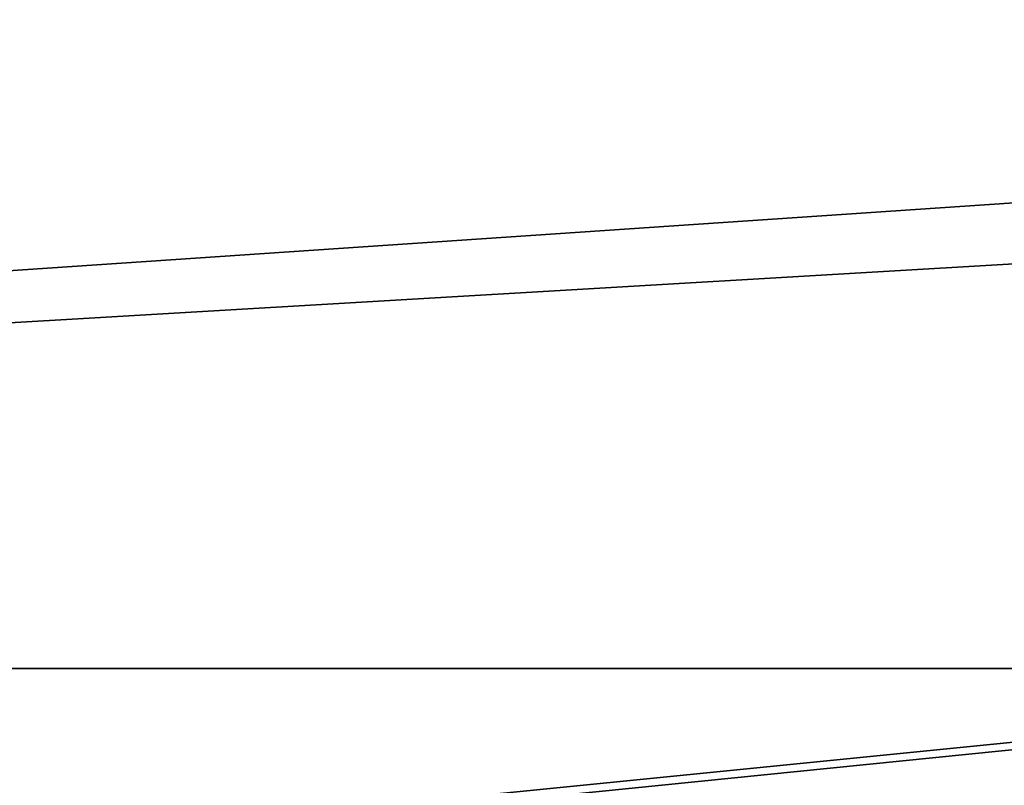
# Model space of a CAD drawing. Extents: x 884 to 1736, y 1569 to 2388.
# Drawn here: x 1323 to 1358, y 2066 to 2092 of the extents above; entities that cross this region are included whole.
import ezdxf

# ---------------------------------------------------------------- set-up
doc = ezdxf.new("R2010")
doc.units = 0
doc.header["$LTSCALE"] = 2.54
doc.layers.get('0').update_dxf_attribs({"color": 13, "linetype": 'CONTINUOUS'})

# ---------------------------------------------------------------- blocks, each defined once
blk = doc.blocks.new('GROUP_19')
at = {"color": 0}
for p, q in [((0, 198.456, 36.906), (500, 198.456, 36.906)), ((0, 198.456, 36.906), (500, 198.456, 36.906)), ((0, 198.456, 37.903), (500, 198.456, 37.903)), ((0, 198.456, 37.903), (500, 198.456, 37.903))]:
    blk.add_line(p, q, dxfattribs=at)
mesh = blk.add_polyface(dxfattribs=at)
corners = [(500, 232.269, 35.87), (0, 198.456, 36.906), (0, 232.269, 35.87), (500, 198.456, 36.906)]
mesh.append_faces([[corners[k] for k in face] for face in [(0, 1, 2), (1, 0, 3)]], dxfattribs={"vtx0": -1, "color": 0})
mesh = blk.add_polyface(dxfattribs=at)
corners = [(0, 198.456, 37.903), (500, 227.835, 37.027), (0, 227.835, 37.027), (500, 198.456, 37.903)]
mesh.append_faces([[corners[k] for k in face] for face in [(0, 1, 2), (1, 0, 3)]], dxfattribs={"vtx0": -1, "color": 0})
mesh = blk.add_polyface(dxfattribs=at)
corners = [(500, 198.456, 36.906), (0, 164.644, 35.87), (0, 198.456, 36.906), (500, 164.644, 35.87)]
mesh.append_faces([[corners[k] for k in face] for face in [(0, 1, 2), (1, 0, 3)]], dxfattribs={"vtx0": -1, "color": 0})
mesh = blk.add_polyface(dxfattribs=at)
corners = [(0, 164.683, 36.896), (500, 198.456, 37.903), (0, 198.456, 37.903), (500, 164.683, 36.896)]
mesh.append_faces([[corners[k] for k in face] for face in [(0, 1, 2), (1, 0, 3)]], dxfattribs={"vtx0": -1, "color": 0})
blk = doc.blocks.new('GROUP_4')
at = {"color": 153}
blk.add_blockref('GROUP_19', (0, 0, 288.689), dxfattribs=at)

msp = doc.modelspace()

# ---------------------------------------------------------------- block references
at = {"color": 0}
msp.add_blockref('GROUP_4', (1117.186, 1871.263), dxfattribs=at)
msp.add_blockref('GROUP_4', (1117.186, 1871.263), dxfattribs=at)

# ---------------------------------------------------------------- meshes
at = {"color": 251}
mesh = msp.add_polyface(dxfattribs=at)
corners = [(1217.186, 2053.072, 40), (1117.186, 2093.072, 40), (1117.186, 2053.072, 40), (1217.186, 2093.072, 40), (1617.186, 2093.072, 40), (1221.186, 2053.072, 40), (1617.186, 2053.072, 40)]
mesh.append_faces([[corners[k] for k in face] for face in [(0, 1, 2), (4, 5, 6)]], dxfattribs={"vtx0": -1, "color": 251})
mesh.append_faces([[corners[k] for k in face] for face in [(1, 0, 3), (3, 0, 4)]], dxfattribs={"vtx0": -1, "vtx1": -1, "color": 251})
mesh.append_faces([[corners[k] for k in face] for face in [(4, 0, 5)]], dxfattribs={"vtx0": -1, "vtx2": -1, "color": 251})

doc.saveas('drawing.dxf')
